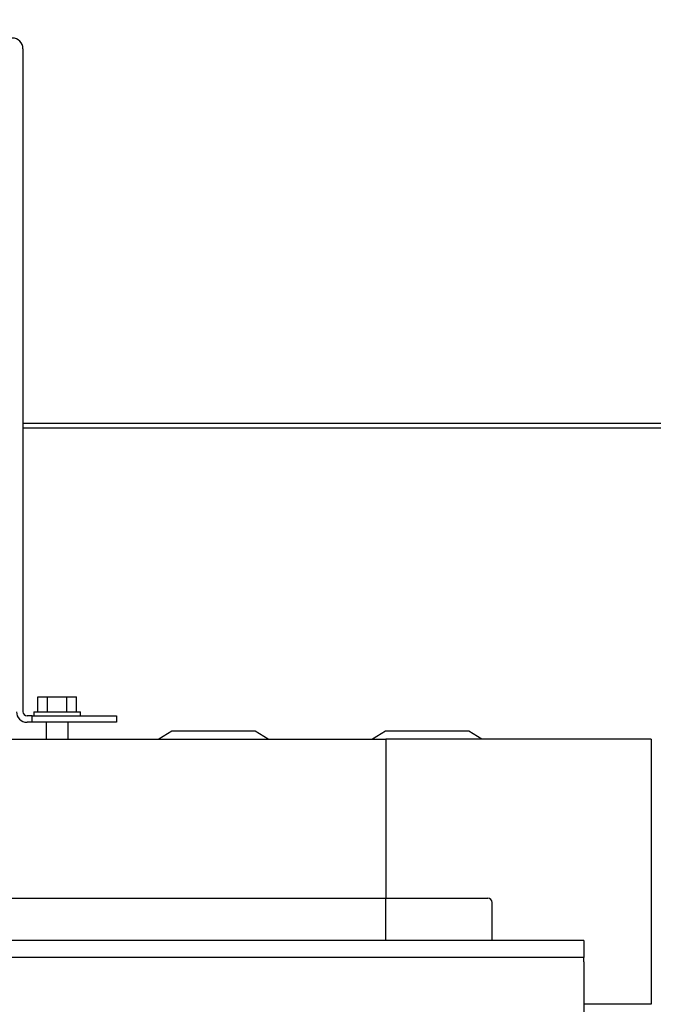
# Model space of a CAD drawing. Units: inches. Extents: x 0.7 to 15.6, y 0.7 to 10.2.
# Drawn here: x 9.3 to 9.4, y 2 to 2.2 of the extents above; entities that cross this region are included whole.
import ezdxf

# ---------------------------------------------------------------- set-up
doc = ezdxf.new("R2010")
doc.units = ezdxf.units.IN
doc.header["$MEASUREMENT"] = 0
doc.layers.add('FORMAT', color=7, linetype='Continuous')
doc.styles.add('SLDTEXTSTYLE0', font='TXT', dxfattribs={"width": 0.605})
doc.dimstyles.new('SLDDIMSTYLE1', dxfattribs={"dimtxt": 0.08, "dimasz": 0.13, "dimexe": 0, "dimexo": 0.0625, "dimgap": 0.02, "dimtad": 0, "dimtih": 1, "dimtoh": 1, "dimdec": 6, "dimlfac": 32, "dimrnd": 1e-09, "dimzin": 12, "dimdsep": 46, "dimlunit": 5, "dimtxsty": 'SLDTEXTSTYLE0', "dimsah": 1, "dimcen": 0.09, "dimadec": 0, "dimazin": 3, "dimtfac": 1, "dimtdec": 0, "dimtmove": 0, "dimatfit": 0, "dimfxl": 0, "dimfrac": 2, "dimtolj": 1, "dimtzin": 12, "dimarcsym": 0})

# ---------------------------------------------------------------- blocks, each defined once
blk = doc.blocks.new('_D_27')
at = {"layer": 'FORMAT'}
for p, q in [((8.93859, 1.99164), (8.93859, 2.43318)), ((8.99328, 2.0639), (8.99328, 2.43318)), ((8.93859, 2.30818), (8.68859, 2.30818)), ((8.99328, 2.30818), (9.44423, 2.30818)), ((9.55418, 2.30807), (9.52668, 2.30807)), ((9.52668, 2.30807), (9.52668, 2.18529)), ((9.67641, 2.30807), (9.70391, 2.30807)), ((9.70391, 2.30807), (9.70391, 2.18529)), ((9.52668, 2.18529), (9.55418, 2.18529)), ((9.70391, 2.18529), (9.67641, 2.18529))]:
    blk.add_line(p, q, dxfattribs=at)
for points in [[(8.93859, 2.30818), (8.80859, 2.32818), (8.80859, 2.28818)], [(8.99328, 2.30818), (9.12328, 2.28818), (9.12328, 2.32818)]]:
    blk.add_solid(points, dxfattribs=at)
at = {"layer": 'FORMAT', "char_height": 0.08, "attachment_point": 1, "style": 'SLDTEXTSTYLE0'}
for s, insert in [('1 3/4', (9.49307, 2.42953)), ('44', (9.55418, 2.28841))]:
    blk.add_mtext(s, dxfattribs=dict(at, insert=insert))

msp = doc.modelspace()

# ---------------------------------------------------------------- linework, layer by layer
at = {"color": 7, "linetype": 'Continuous', "lineweight": 25}
for p, q in [((9.25945098, 2.23068235), (9.25945098, 2.07686985)), ((9.25945098, 2.143802), (9.44353944, 2.143802)), ((9.25945098, 2.14274134), (9.44353944, 2.14274134)), ((9.26287793, 2.07686985), (9.26287793, 2.08030735)), ((9.26287793, 2.08030735), (9.2651332, 2.08030735)), ((9.2651332, 2.07686985), (9.2651332, 2.08030735)), ((9.2651332, 2.08030735), (9.26964375, 2.08030735)), ((9.26964375, 2.07686985), (9.26964375, 2.08030735)), ((9.26964375, 2.08030735), (9.27189903, 2.08030735)), ((9.27189903, 2.07686985), (9.27189903, 2.08030735)), ((9.26195098, 2.07686985), (9.26195098, 2.0759011)), ((9.26195098, 2.07686985), (9.27282598, 2.07686985)), ((9.27282598, 2.0759011), (9.27282598, 2.07686985)), ((9.26160723, 2.0759011), (9.26041973, 2.0759011)), ((9.26160723, 2.0744011), (9.26041973, 2.0744011)), ((9.26160723, 2.0744011), (9.26160723, 2.0759011)), ((9.26160723, 2.0759011), (9.28113848, 2.0759011)), ((9.28113848, 2.0744011), (9.26160723, 2.0744011)), ((9.26482598, 2.0744011), (9.26482598, 2.07049485)), ((9.26995098, 2.07049485), (9.26995098, 2.0744011)), ((9.28113848, 2.0759011), (9.28113848, 2.0744011)), ((9.29395098, 2.07236985), (9.29098223, 2.07049485)), ((9.31332598, 2.07236985), (9.29395098, 2.07236985)), ((9.31629473, 2.07049485), (9.31332598, 2.07236985)), ((9.34352285, 2.07236985), (9.3405541, 2.07049485)), ((9.36289785, 2.07236985), (9.34352285, 2.07236985)), ((9.3658666, 2.07049485), (9.36289785, 2.07236985)), ((8.80270098, 2.07049485), (9.34363848, 2.07049485)), ((9.34363848, 2.07049485), (9.34363848, 2.0335854)), ((9.40515423, 2.07049485), (9.34363848, 2.07049485)), ((9.40515423, 2.07049485), (9.40515423, 2.0089791)), ((8.80270098, 2.0335854), (9.34363848, 2.0335854)), ((9.34363848, 2.0335854), (9.36726821, 2.0335854)), ((9.34363848, 2.03260884), (9.34363848, 2.0335854)), ((9.34363848, 2.02374473), (9.34363848, 2.03260884)), ((9.36824478, 2.02374473), (9.36824478, 2.03260884)), ((9.38953075, 2.02374473), (9.23328075, 2.02374473)), ((9.38953075, 2.02374473), (9.38953075, 2.01983848)), ((9.38953075, 2.01983848), (9.23328075, 2.01983848)), ((9.38953075, 2.01886973), (9.38953075, 2.01983848)), ((9.38953075, 2.01886973), (9.38953075, 1.98468223)), ((9.40515423, 2.0089791), (9.38953075, 2.0089791))]:
    msp.add_line(p, q, dxfattribs=at)
for centre, radius, start, end in [((9.25698223, 2.23068235), 0.00246875, 0, 90), ((9.26041973, 2.07686985), 0.00246875, 180, 270), ((9.26041973, 2.07686985), 0.00096875, 180, 270), ((9.36726821, 2.03260884), 0.00097656, 0, 90)]:
    msp.add_arc(centre, radius, start, end, dxfattribs=at)

# ---------------------------------------------------------------- dimensions: what is measured, and where the dimension line sits
at = {"layer": 'FORMAT'}
dim = msp.add_linear_dim(base=(8.93859249, 2.30817739), p1=(8.99327999, 2.01390098), p2=(8.93859249, 1.94163535), dimstyle='SLDDIMSTYLE1', dxfattribs=at)
dim.commit()
dim.dimension.update_dxf_attribs({"geometry": '_D_27', "text_midpoint": (9.61529464, 2.30817739), "dimtype": 160})

doc.saveas('drawing.dxf')
